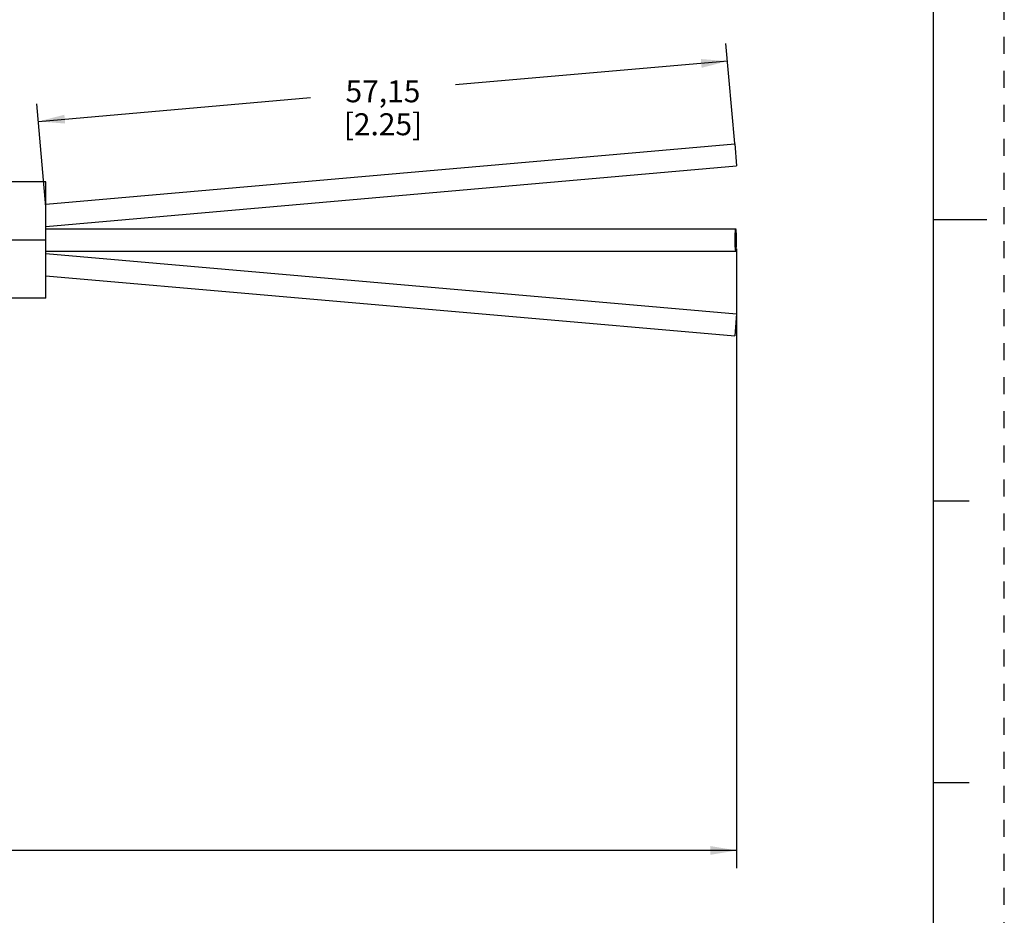
# Model space of a CAD drawing. Units: inches. Extents: x 0 to 22, y 0 to 17.
# Drawn here: x 15 to 22, y 3.6 to 9.9 of the extents above; entities that cross this region are included whole.
import ezdxf

# ---------------------------------------------------------------- set-up
doc = ezdxf.new("R2010")
doc.units = ezdxf.units.IN
doc.header["$LTSCALE"] = 1.21
doc.header["$MEASUREMENT"] = 0
doc.linetypes.add('CENTER', pattern=[0.6, 0.375, -0.075, 0.075, -0.075])
doc.linetypes.add('HIDDEN', pattern=[0.2, 0.1, -0.1])
doc.layers.get('0').update_dxf_attribs({"linetype": 'CONTINUOUS'})
doc.layers.add('AXIS_PART', color=7, linetype='CONTINUOUS')
doc.layers.add('DEFAULT_2', color=8, linetype='HIDDEN')
doc.styles.get("Standard").update_dxf_attribs({"font": 'txt', "width": 0.8})
doc.dimstyles.new('DIMSTYLE_1', dxfattribs={"dimtxt": 0.15625, "dimasz": 0.1875, "dimexe": 0.18, "dimexo": 0.0625, "dimgap": 0.09, "dimtad": 0, "dimtih": 1, "dimtoh": 1, "dimlfac": 0.4, "dimzin": 4, "dimdsep": 46, "dimtxsty": 'STANDARD', "dimblk": '_FILLED', "dimblk1": '_FILLED', "dimblk2": '_FILLED', "dimcen": 0.09, "dimadec": 0, "dimazin": 0, "dimtfac": 1, "dimtofl": 0, "dimtmove": 0, "dimatfit": 3, "dimldrblk": '_FILLED', "dimfxl": 1, "dimtolj": 1, "dimtzin": 4, "dimarcsym": 0})

# ---------------------------------------------------------------- blocks, each defined once
blk = doc.blocks.new('_FILLED')
at = {"color": 0, "linetype": 'BYBLOCK'}
blk.add_solid([(0, 0), (-1, 0.167), (-1, -0.167)], dxfattribs=at)
blk = doc.blocks.new('*D1')
at = {"color": 2, "linetype": 'CONTINUOUS'}
for p, q in [((20.0829, 9.0412), (20.0207, 9.7523)), ((20.0316, 9.6278), (18.0975, 9.4586)), ((15.1853, 8.5929), (15.1213, 9.3236)), ((15.1322, 9.1991), (17.0663, 9.3683))]:
    blk.add_line(p, q, dxfattribs=at)
at = {"color": 2, "linetype": 'CONTINUOUS', "xscale": 0.1875, "yscale": 0.1875, "zscale": 0.1875}
for p, rotation in [((20.0316, 9.6278), 5), ((15.1322, 9.1991), 185)]:
    blk.add_blockref('_FILLED', p, dxfattribs=dict(at, rotation=rotation))
at = {"color": 2, "linetype": 'CONTINUOUS', "insert": (17.5819, 9.4916), "char_height": 0.15625, "width": 0.875, "attachment_point": 2, "line_spacing_factor": 0.9}
blk.add_mtext('57,15\\P [2.25]', dxfattribs=at)
blk = doc.blocks.new('*D5')
at = {"color": 2, "linetype": 'CONTINUOUS'}
for p, q in [((20.0968, 8.2944), (20.0968, 3.8928)), ((3.5832, 5.3217), (3.5832, 3.8928)), ((3.5832, 4.0178), (11.1369, 4.0178)), ((20.0968, 4.0178), (12.5431, 4.0178))]:
    blk.add_line(p, q, dxfattribs=at)
at = {"color": 2, "linetype": 'CONTINUOUS', "xscale": 0.1875, "yscale": 0.1875, "zscale": 0.1875, "rotation": 180}
blk.add_blockref('_FILLED', (3.5832, 4.0178), dxfattribs=at)
at = {"color": 2, "linetype": 'CONTINUOUS', "xscale": 0.1875, "yscale": 0.1875, "zscale": 0.1875}
blk.add_blockref('_FILLED', (20.0968, 4.0178), dxfattribs=at)
at = {"color": 2, "linetype": 'CONTINUOUS', "insert": (11.84, 4.0959), "char_height": 0.15625, "width": 1.25, "attachment_point": 2, "line_spacing_factor": 0.9}
blk.add_mtext('* METER\\PSEE NOTE 1', dxfattribs=at)

msp = doc.modelspace()

# ---------------------------------------------------------------- linework, layer by layer
at = {"color": 7, "linetype": 'CONTINUOUS'}
for p, q in [((21.4962, 0.5), (21.4962, 16.5)), ((15.1837, 8.611), (20.0831, 9.0396)), ((20.0831, 9.0396), (20.0968, 8.8827)), ((15.1837, 8.4529), (20.0968, 8.8827)), ((21.875, 8.5001), (21.5, 8.5001)), ((15.1837, 8.4357), (20.0899, 8.4357)), ((15.1837, 8.2782), (20.0899, 8.2782)), ((15.1837, 8.261), (20.0968, 7.8311)), ((15.1837, 8.1029), (20.0831, 7.6742)), ((20.0968, 7.8311), (20.0831, 7.6742)), ((21.75, 6.5001), (21.5, 6.5001)), ((21.5, 4.5001), (21.75, 4.5001))]:
    msp.add_line(p, q, dxfattribs=at)
for points in [[(20.0899, 8.4357), (20.0865, 8.4251), (20.084, 8.3963), (20.0831, 8.3569)], [(20.0968, 8.3569), (20.0959, 8.3963), (20.0934, 8.4251), (20.0899, 8.4357)], [(20.0831, 8.3569), (20.084, 8.3176), (20.0865, 8.2887), (20.0899, 8.2782)], [(20.0899, 8.2782), (20.0934, 8.2887), (20.0959, 8.3176), (20.0968, 8.3569)]]:
    msp.add_lwpolyline(points, dxfattribs=at)
at = {"layer": 'AXIS_PART', "color": 7, "linetype": 'CONTINUOUS'}
for p, q in [((15.1837, 8.7707), (11.0544, 8.7707)), ((15.1837, 7.9432), (15.1837, 8.7707)), ((15.1837, 7.9432), (11.0543, 7.9432))]:
    msp.add_line(p, q, dxfattribs=at)
at = {"layer": 'AXIS_PART', "color": 7, "linetype": 'CENTER'}
msp.add_line((3.4692, 8.3569), (15.1836, 8.3569), dxfattribs=at)
at = {"layer": 'DEFAULT_2', "color": 8, "linetype": 'HIDDEN'}
msp.add_line((22, 0), (22, 17), dxfattribs=at)

# ---------------------------------------------------------------- dimensions: what is measured, and where the dimension line sits
at = {"color": 2, "linetype": 'CONTINUOUS'}
dim = msp.add_linear_dim(base=(15.1322, 9.1991), p1=(20.0829, 9.0412), p2=(15.1853, 8.5929), angle=185, text='57,15\\P [2.25]', dimstyle='DIMSTYLE_1', dxfattribs=at)
dim.commit()
dim.dimension.update_dxf_attribs({"geometry": '*D1', "text_midpoint": (17.1444, 9.2963), "dimtype": 160})
dim = msp.add_linear_dim(base=(20.0968, 4.0178), p1=(3.5832, 5.3217), p2=(20.0968, 8.2944), text='* METER\\PSEE NOTE 1', dimstyle='DIMSTYLE_1', dxfattribs=at)
dim.commit()
dim.dimension.update_dxf_attribs({"geometry": '*D5', "text_midpoint": (11.215, 3.9006), "dimtype": 160})

doc.saveas('drawing.dxf')
